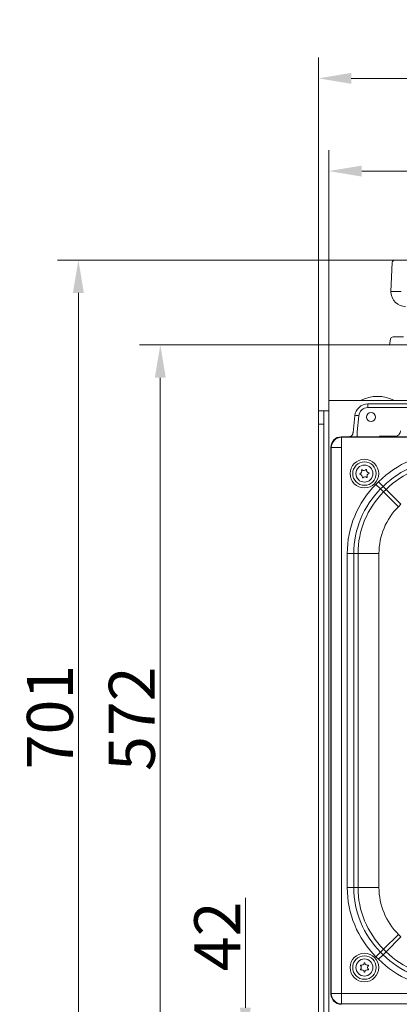
# Model space of a CAD drawing. Extents: x 5274 to 7868, y -2959 to 558.
# Drawn here: x 5274 to 5563, y -2569 to -1820 of the extents above; entities that cross this region are included whole.
import ezdxf

# ---------------------------------------------------------------- set-up
doc = ezdxf.new("R2010")
doc.units = 0
doc.header["$LTSCALE"] = 5
doc.layers.add('Bemaßungen(Brunner)', color=7, linetype='Continuous', lineweight=25)
doc.styles.add('Brunner 2014', font='arial.ttf', dxfattribs={"height": 35})
doc.dimstyles.new('Brunner 2014', dxfattribs={"dimscale": 5, "dimtxt": 35, "dimasz": 5, "dimexe": 3.175, "dimexo": 0, "dimgap": 0.762, "dimtad": 1, "dimdec": 0, "dimrnd": 1e-08, "dimtxsty": 'Brunner 2014', "dimcen": 0.09, "dimdle": 10, "dimclrd": 7, "dimclre": 7, "dimclrt": 7, "dimadec": 1, "dimazin": 2, "dimtfac": 0.666667, "dimtdec": 0, "dimtmove": 0, "dimatfit": 3, "dimldrblk": 'Filled-1', "dimfxl": 1, "dimtolj": 1, "dimlwd": 5, "dimlwe": 5, "dimarcsym": 0})

# ---------------------------------------------------------------- blocks, each defined once
blk = doc.blocks.new('*D67')
at = {"layer": 'Bemaßungen(Brunner)', "color": 7, "linetype": 'Continuous', "lineweight": 5, "transparency": 16777216}
for p, q in [((5445.71, -2571.73), (5445.71, -2487.92)), ((5509.3, -2596.73), (5429.84, -2596.73)), ((5445.71, -2639.09), (5445.71, -2596.73)), ((5555.56, -2639.09), (5429.84, -2639.09)), ((5445.71, -2664.09), (5445.71, -2689.09))]:
    blk.add_line(p, q, dxfattribs=at)
at = {"layer": 'Bemaßungen(Brunner)', "color": 7, "lineweight": 5, "transparency": 16777216}
for points in [[(5441.54, -2571.73), (5449.88, -2571.73), (5445.71, -2596.73)], [(5441.54, -2664.09), (5449.88, -2664.09), (5445.71, -2639.09)]]:
    blk.add_solid(points, dxfattribs=at)
at = {"layer": 'Defpoints', "color": 0, "lineweight": 5, "transparency": 16777216}
for p in [(5445.71, -2596.73), (5509.3, -2596.73), (5555.56, -2639.09)]:
    blk.add_point(p, dxfattribs=at)
at = {"layer": 'Bemaßungen(Brunner)', "color": 30, "lineweight": 9, "transparency": 16777216, "insert": (5424.33, -2517.33), "char_height": 35, "attachment_point": 5, "rotation": 90, "style": 'Brunner 2014'}
blk.add_mtext('\\A1;42', dxfattribs=at)
blk = doc.blocks.new('Filled-1')
at = {"color": 0}
for p, q in [((0, 0), (-1, 0.167)), ((-1, 0.167), (-1, -0.167)), ((-1, 0), (0, 0)), ((-1, -0.167), (0, 0))]:
    blk.add_line(p, q, dxfattribs=at)
at = {"color": 0, "flags": 128}
blk.add_lwpolyline([(-1, -0.167), (0, 0), (-1, 0.167), (-1, -0.167)], dxfattribs=at)
at = {"color": 0}
blk.add_solid([(-1, -0.167), (0, 0), (-1, 0.167), (-1, -0.167)], dxfattribs=at)
blk = doc.blocks.new('*D68')
at = {"layer": 'Bemaßungen(Brunner)', "color": 7, "linetype": 'Continuous', "lineweight": 5, "transparency": 16777216}
for p, q in [((5555.56, -2067.09), (5365.14, -2067.09)), ((5381.01, -2614.09), (5381.01, -2092.09)), ((5555.46, -2639.09), (5365.14, -2639.09))]:
    blk.add_line(p, q, dxfattribs=at)
at = {"layer": 'Bemaßungen(Brunner)', "color": 7, "lineweight": 5, "transparency": 16777216}
for points in [[(5376.85, -2092.09), (5385.18, -2092.09), (5381.01, -2067.09)], [(5376.85, -2614.09), (5385.18, -2614.09), (5381.01, -2639.09)]]:
    blk.add_solid(points, dxfattribs=at)
at = {"layer": 'Defpoints', "color": 0, "lineweight": 5, "transparency": 16777216}
for p in [(5381.01, -2067.09), (5555.56, -2067.09), (5555.46, -2639.09)]:
    blk.add_point(p, dxfattribs=at)
at = {"layer": 'Bemaßungen(Brunner)', "color": 30, "lineweight": 9, "transparency": 16777216, "insert": (5359.33, -2351.67), "char_height": 35, "attachment_point": 5, "rotation": 90, "style": 'Brunner 2014'}
blk.add_mtext('\\A1;572', dxfattribs=at)
blk = doc.blocks.new('*D73')
at = {"layer": 'Bemaßungen(Brunner)', "color": 7, "linetype": 'Continuous', "lineweight": 5, "transparency": 16777216}
for p, q in [((5559.46, -2002.59), (5302.82, -2002.59)), ((5318.69, -2027.59), (5318.69, -2678.59)), ((5559.46, -2703.59), (5302.82, -2703.59))]:
    blk.add_line(p, q, dxfattribs=at)
at = {"layer": 'Bemaßungen(Brunner)', "color": 7, "lineweight": 5, "transparency": 16777216}
for points in [[(5314.52, -2027.59), (5322.86, -2027.59), (5318.69, -2002.59)], [(5314.52, -2678.59), (5322.86, -2678.59), (5318.69, -2703.59)]]:
    blk.add_solid(points, dxfattribs=at)
at = {"layer": 'Defpoints', "color": 0, "lineweight": 5, "transparency": 16777216}
for p in [(5559.46, -2002.59), (5318.69, -2703.59), (5559.46, -2703.59)]:
    blk.add_point(p, dxfattribs=at)
at = {"layer": 'Bemaßungen(Brunner)', "color": 7, "lineweight": 9, "transparency": 16777216, "insert": (5297.01, -2350.4), "char_height": 35, "attachment_point": 5, "rotation": 90, "style": 'Brunner 2014'}
blk.add_mtext('\\A1;701', dxfattribs=at)
blk = doc.blocks.new('*D114')
at = {"layer": 'Bemaßungen(Brunner)', "color": 7, "linetype": 'Continuous', "lineweight": 5, "transparency": 16777216}
for p, q in [((5509.3, -2109.44), (5509.3, -1918.94)), ((5886.3, -2353.09), (5886.3, -1918.94)), ((5861.3, -1934.82), (5534.3, -1934.82))]:
    blk.add_line(p, q, dxfattribs=at)
at = {"layer": 'Bemaßungen(Brunner)', "color": 7, "lineweight": 5, "transparency": 16777216}
for points in [[(5534.3, -1930.65), (5534.3, -1938.98), (5509.3, -1934.82)], [(5861.3, -1930.65), (5861.3, -1938.98), (5886.3, -1934.82)]]:
    blk.add_solid(points, dxfattribs=at)
at = {"layer": 'Defpoints', "color": 0, "lineweight": 5, "transparency": 16777216}
for p in [(5509.3, -1934.82), (5509.3, -2109.44), (5886.3, -2353.09)]:
    blk.add_point(p, dxfattribs=at)
at = {"layer": 'Bemaßungen(Brunner)', "color": 7, "lineweight": 9, "transparency": 16777216, "insert": (5694.26, -1913.12), "char_height": 35, "attachment_point": 5, "style": 'Brunner 2014'}
blk.add_mtext('\\A1;377', dxfattribs=at)
blk = doc.blocks.new('*D116')
at = {"layer": 'Bemaßungen(Brunner)', "color": 7, "linetype": 'Continuous', "lineweight": 5, "transparency": 16777216}
for p, q in [((5501.3, -2117.44), (5501.3, -1848.36)), ((5886.3, -2353.09), (5886.3, -1848.36)), ((5526.3, -1864.23), (5861.3, -1864.23))]:
    blk.add_line(p, q, dxfattribs=at)
at = {"layer": 'Bemaßungen(Brunner)', "color": 7, "lineweight": 5, "transparency": 16777216}
for points in [[(5526.3, -1860.07), (5526.3, -1868.4), (5501.3, -1864.23)], [(5861.3, -1860.07), (5861.3, -1868.4), (5886.3, -1864.23)]]:
    blk.add_solid(points, dxfattribs=at)
at = {"layer": 'Defpoints', "color": 0, "lineweight": 5, "transparency": 16777216}
for p in [(5886.3, -1864.23), (5501.3, -2117.44), (5886.3, -2353.09)]:
    blk.add_point(p, dxfattribs=at)
at = {"layer": 'Bemaßungen(Brunner)', "color": 7, "lineweight": 9, "transparency": 16777216, "insert": (5698.45, -1842.54), "char_height": 35, "attachment_point": 5, "style": 'Brunner 2014'}
blk.add_mtext('\\A1;385', dxfattribs=at)

msp = doc.modelspace()

# ---------------------------------------------------------------- linework, layer by layer
at = {"color": 7, "linetype": 'Continuous', "lineweight": 9}
for p, q in [((5557.47, -2004.35), (5556.3, -2026.59)), ((5557.48, -2004.48), (5557.46, -2004.48)), ((5556.3, -2026.59), (5556.38, -2027.34)), ((5509.3, -2117.44), (5509.3, -2109.44)), ((5585.74, -2109.44), (5509.3, -2109.44)), ((5509.3, -2117.44), (5509.3, -2109.44)), ((5538.94, -2114.82), (5538.94, -2112.09)), ((5538.94, -2112.09), (5568.67, -2112.09)), ((5501.3, -2117.44), (5505.3, -2117.44)), ((5501.3, -2127.44), (5501.3, -2117.44)), ((5501.3, -2117.44), (5505.3, -2117.44)), ((5501.3, -2127.44), (5501.3, -2117.44)), ((5505.3, -2117.44), (5505.3, -2127.44)), ((5509.3, -2117.44), (5505.3, -2117.44)), ((5505.3, -2117.44), (5505.3, -2127.44)), ((5509.3, -2117.44), (5505.3, -2117.44)), ((5509.3, -2588.73), (5509.3, -2117.44)), ((5527.64, -2133.92), (5528.99, -2121.04)), ((5531.97, -2121.09), (5530.68, -2133.43)), ((5568.67, -2114.82), (5538.94, -2114.82)), ((5505.3, -2127.44), (5501.3, -2127.44)), ((5501.3, -2127.44), (5501.3, -2578.73)), ((5505.3, -2127.44), (5501.3, -2127.44)), ((5505.3, -2127.44), (5505.3, -2578.73)), ((5527.6, -2134.19), (5527.64, -2133.92)), ((5530.68, -2137.09), (5530.68, -2133.43)), ((5518.68, -2137.09), (5518.93, -2137.33)), ((5518.68, -2137.09), (5518.93, -2137.33)), ((5518.68, -2137.09), (5518.93, -2137.33)), ((5518.68, -2137.09), (5518.93, -2137.33)), ((5835.04, -2137.09), (5518.76, -2137.09)), ((5518.93, -2137.33), (5518.93, -2145.21)), ((5518.93, -2137.33), (5518.93, -2145.21)), ((5518.93, -2137.33), (5518.93, -2145.21)), ((5518.93, -2137.33), (5834.02, -2137.33)), ((5547.8, -2136.59), (5547.8, -2137.09)), ((5548.14, -2136.59), (5547.8, -2136.59)), ((5560.8, -2136.59), (5548.14, -2136.59)), ((5511.05, -2145.21), (5510.8, -2144.96)), ((5510.8, -2145.04), (5510.8, -2561.13)), ((5511.05, -2560.96), (5511.05, -2145.21)), ((5511.05, -2145.21), (5518.93, -2145.21)), ((5511.05, -2145.21), (5518.93, -2145.21)), ((5518.93, -2145.21), (5518.93, -2560.96)), ((5518.93, -2145.21), (5518.93, -2560.96)), ((5545.07, -2173.27), (5546.99, -2171.35)), ((5548.59, -2176.79), (5545.07, -2173.27)), ((5550.51, -2174.87), (5546.99, -2171.35)), ((5550.51, -2174.87), (5548.59, -2176.79)), ((5548.59, -2176.79), (5550.87, -2179.07)), ((5552.79, -2177.15), (5550.51, -2174.87)), ((5550.87, -2179.07), (5552.79, -2177.15)), ((5550.87, -2179.07), (5562.14, -2190.34)), ((5552.79, -2177.15), (5564.06, -2188.42)), ((5564.06, -2188.42), (5562.14, -2190.34)), ((5528.2, -2226.01), (5523.22, -2226.01)), ((5523.22, -2480.16), (5523.22, -2226.01)), ((5531.43, -2226.01), (5528.2, -2226.01)), ((5528.2, -2226.01), (5528.2, -2480.16)), ((5531.43, -2226.01), (5547.36, -2226.01)), ((5531.43, -2480.16), (5531.43, -2226.01)), ((5547.36, -2226.01), (5547.36, -2480.16)), ((5528.2, -2480.16), (5523.22, -2480.16)), ((5528.2, -2480.16), (5531.43, -2480.16)), ((5531.43, -2480.16), (5547.36, -2480.16)), ((5550.87, -2527.1), (5562.14, -2515.83)), ((5552.79, -2529.02), (5564.06, -2517.75)), ((5562.14, -2515.83), (5564.06, -2517.75)), ((5548.59, -2529.38), (5545.07, -2532.9)), ((5546.99, -2534.82), (5545.07, -2532.9)), ((5550.51, -2531.3), (5546.99, -2534.82)), ((5550.87, -2527.1), (5548.59, -2529.38)), ((5548.59, -2529.38), (5550.51, -2531.3)), ((5550.51, -2531.3), (5552.79, -2529.02)), ((5552.79, -2529.02), (5550.87, -2527.1)), ((5510.8, -2561.21), (5511.05, -2560.96)), ((5511.05, -2560.96), (5518.93, -2560.96)), ((5511.05, -2560.96), (5518.93, -2560.96)), ((5518.93, -2560.96), (5518.93, -2568.84)), ((5518.93, -2560.96), (5808.39, -2560.96)), ((5518.93, -2560.96), (5518.93, -2568.84)), ((5518.93, -2568.84), (5518.68, -2569.09)), ((5834.02, -2568.84), (5518.93, -2568.84)), ((5834.02, -2568.84), (5518.93, -2568.84))]:
    msp.add_line(p, q, dxfattribs=at)
at = {"color": 30, "linetype": 'Continuous', "lineweight": 9}
msp.add_line((5556.07, -2062.78), (5555.46, -2067.09), dxfattribs=at)
at = {"color": 7, "linetype": 'Continuous', "lineweight": 9}
for centre, radius in [((5541.3, -2122.09), 3.4), ((5536.3, -2165.09), 10.89), ((5536.3, -2165.09), 10.89), ((5536.3, -2165.09), 8.94), ((5536.3, -2165.09), 6.5), ((5536.3, -2541.09), 10.89), ((5536.3, -2541.09), 8.94), ((5536.3, -2541.09), 6.5)]:
    msp.add_circle(centre, radius, dxfattribs=at)
for centre, radius, start, end in [((5559.46, -2004.59), 2, 89.94239, 176.91742), ((5568.32, -2026.09), 12, 186.01702, 266.6758), ((5538.94, -2122.09), 10, 90, 174), ((5546.3, -2135.09), 28.75, 63.13003, 116.86997), ((5546.3, -2135.09), 28.75, 63.13003, 116.86997), ((5530.33, -2129.71), 8.77, 79.2075, 98.79097), ((5538.94, -2121.82), 7, 90, 174), ((5519.21, -2145.49), 8.17, 91.99808, 178.00192), ((5519.21, -2145.49), 8.17, 91.99808, 178.00192), ((5519.21, -2145.49), 8.17, 91.99808, 178.00192), ((5519.21, -2145.49), 8.17, 91.99808, 178.00192), ((5599.73, -2224.09), 74.58, 90, 135), ((5599.73, -2224.09), 69.6, 90, 135), ((5599.73, -2224.09), 66.38, 90, 135), ((5532.99, -2165.4), 0.2, 111.58997, 259.27973), ((5532.11, -2163.17), 2.2, 291.58997, 19.27973), ((5532.55, -2167.76), 2.2, 351.58997, 79.27973), ((5534.38, -2162.38), 0.2, 51.58997, 199.27973), ((5535.87, -2160.5), 2.2, 231.58997, 319.27973), ((5537.69, -2162.06), 0.2, 351.58997, 139.27973), ((5540.06, -2162.41), 2.2, 171.58997, 259.27973), ((5540.5, -2167), 2.2, 111.58997, 199.27973), ((5539.61, -2164.77), 0.2, 291.58997, 79.27973), ((5597.8, -2226.01), 74.58, 135, 180), ((5534.92, -2168.11), 0.2, 171.58997, 319.27973), ((5534.92, -2168.11), 0.2, 171.58997, 319.27973), ((5536.74, -2169.68), 2.2, 51.58997, 139.27973), ((5538.23, -2167.79), 0.2, 231.58997, 19.27973), ((5597.8, -2226.01), 69.6, 135, 180), ((5597.8, -2226.01), 66.38, 135, 180), ((5597.8, -2226.01), 50.44, 135, 180), ((5597.8, -2480.16), 74.58, 180, 225), ((5597.8, -2480.16), 69.6, 180, 225), ((5597.8, -2480.16), 66.38, 180, 225), ((5597.8, -2480.16), 50.44, 180, 225), ((5599.73, -2482.09), 69.6, 225, 270), ((5599.73, -2482.09), 66.38, 225, 270), ((5533.42, -2539.42), 0.2, 76.15512, 223.84488), ((5531.69, -2541.09), 2.2, 316.15512, 43.84488), ((5534, -2537.09), 2.2, 256.15512, 343.84488), ((5536.3, -2537.76), 0.2, 16.15512, 163.84488), ((5538.61, -2537.09), 2.2, 196.15512, 283.84488), ((5540.91, -2541.09), 2.2, 136.15512, 223.84488), ((5539.18, -2539.42), 0.2, 316.15512, 103.84488), ((5599.73, -2482.09), 74.58, 225, 270), ((5533.42, -2542.75), 0.2, 136.15512, 283.84488), ((5534, -2545.08), 2.2, 16.15512, 103.84488), ((5536.3, -2544.41), 0.2, 196.15512, 343.84488), ((5538.61, -2545.08), 2.2, 76.15512, 163.84488), ((5539.18, -2542.75), 0.2, 256.15512, 43.84488), ((5519.21, -2560.68), 8.17, 181.99808, 268.00192)]:
    msp.add_arc(centre, radius, start, end, dxfattribs=at)
at = {"color": 30, "linetype": 'Continuous', "lineweight": 9}
msp.add_arc((5558.04, -2063.09), 2, 89.98659, 171.18935, dxfattribs=at)
at = {"color": 7, "linetype": 'Continuous', "lineweight": 9}
for centre, major_axis, ratio, start_param, end_param in [((5518.88, -2145.16), (-5.76, 5.76), 0.98201, 5.512866, 7.053504), ((5518.88, -2145.16), (-5.76, 5.76), 0.98201, 5.512866, 7.053504), ((5518.88, -2145.16), (-5.76, 5.76), 0.98201, 5.512866, 7.053504), ((5518.88, -2145.16), (5.76, -5.76), 0.98201, 2.371274, 3.911912), ((5515.84, -2142.13), (8.46, 2.39), 0.52402, 1.075823, 1.085439), ((5515.84, -2142.13), (8.46, 2.39), 0.52402, 1.075823, 1.085439), ((5515.84, -2142.13), (8.46, 2.39), 0.52402, 1.075823, 1.085439), ((5515.84, -2142.13), (8.46, 2.39), 0.52402, 1.075823, 1.085439), ((5515.84, -2142.13), (2.39, 8.46), 0.52402, 2.056153, 2.065769), ((5515.84, -2564.05), (-2.39, 8.46), 0.52402, 1.075823, 1.085439), ((5518.88, -2561.01), (5.76, 5.76), 0.98201, 2.371274, 3.911912), ((5515.84, -2564.05), (8.46, -2.39), 0.52402, 5.197746, 5.207362)]:
    msp.add_ellipse(centre, major_axis=major_axis, ratio=ratio, start_param=start_param, end_param=end_param, dxfattribs=at)
for points, knots in [([(5559.48, -2002.59), (5559.56, -2002.59), (5559.72, -2002.59), (5561.09, -2002.59), (5563.63, -2002.59), (5567.67, -2002.59), (5572.93, -2002.59), (5578.78, -2002.59), (5584.81, -2002.59), (5590.73, -2002.59), (5598.22, -2002.59), (5607.57, -2002.59), (5618.61, -2002.59), (5630, -2002.59), (5641.56, -2002.59), (5653.64, -2002.59), (5666.18, -2002.59), (5679.13, -2002.59), (5694.48, -2002.59), (5712.4, -2002.59), (5732.98, -2002.59), (5754.06, -2002.59), (5775.52, -2002.59), (5797.33, -2002.59), (5817.61, -2002.59), (5836.28, -2002.59), (5853.25, -2002.59), (5870.29, -2002.59), (5887.36, -2002.59), (5904.47, -2002.59), (5921.56, -2002.59), (5938.64, -2002.59), (5956.24, -2002.59), (5974.33, -2002.59), (5992.85, -2002.59), (6011.21, -2002.59), (6029.35, -2002.59), (6047.25, -2002.59), (6064.82, -2002.59), (6080.96, -2002.59), (6095.67, -2002.59), (6109.01, -2002.59), (6121.96, -2002.59), (6134.46, -2002.59), (6146.44, -2002.59), (6158.04, -2002.59), (6169.09, -2002.59), (6178.29, -2002.59), (6185.66, -2002.59), (6191.46, -2002.59), (6196.84, -2002.59), (6201.67, -2002.59), (6205.84, -2002.59), (6209.13, -2002.59), (6211.4, -2002.59), (6212.68, -2002.59), (6213.21, -2002.59), (6213.1, -2002.59), (6213.08, -2002.59)], [0, 0, 0, 0, 0.012209, 0.025124, 0.041658, 0.058194, 0.074983, 0.091775, 0.104202, 0.116639, 0.129068, 0.147937, 0.166809, 0.183869, 0.20101, 0.218151, 0.23538, 0.252611, 0.269896, 0.295162, 0.320558, 0.345955, 0.371501, 0.397047, 0.422692, 0.442182, 0.461712, 0.481242, 0.500825, 0.520408, 0.540044, 0.55968, 0.579357, 0.601029, 0.622744, 0.644458, 0.666224, 0.687988, 0.709829, 0.731669, 0.749474, 0.767341, 0.785207, 0.803174, 0.82114, 0.8392, 0.858336, 0.877469, 0.890391, 0.903322, 0.916241, 0.930323, 0.944404, 0.958641, 0.972878, 0.984901, 0.997009, 1, 1, 1, 1]), ([(5556.3, -2026.59), (5556.38, -2026.59), (5556.54, -2026.59), (5557.83, -2026.59), (5559.81, -2026.59), (5561.82, -2026.59), (5562.82, -2026.59)], [0, 0, 0, 0, 0.248344, 0.497327, 0.747714, 1, 1, 1, 1]), ([(5556.39, -2027.34), (5556.38, -2027.34), (5556.38, -2027.34), (5556.38, -2027.34), (5556.39, -2027.34)], [0, 0, 0, 0, 0.560515, 1, 1, 1, 1]), ([(5556.43, -2026.59), (5556.42, -2026.59), (5556.41, -2026.59), (5557.67, -2026.59), (5559.74, -2026.59), (5561.65, -2026.59), (5562.41, -2026.59)], [0, 0, 0, 0, 0.19016, 0.494731, 0.799315, 1, 1, 1, 1]), ([(5562.41, -2026.59), (5562.49, -2026.59), (5562.65, -2026.59), (5563.15, -2026.59), (5563.72, -2026.59), (5564.13, -2026.59), (5564.32, -2026.59)], [0, 0, 0, 0, 0.260615, 0.521275, 0.781031, 1, 1, 1, 1]), ([(5527.57, -2134.18), (5527.56, -2134.29), (5527.52, -2134.73), (5527.2, -2135.39), (5526.7, -2136.1), (5526.13, -2136.59), (5525.6, -2136.9), (5525.18, -2137.05), (5524.95, -2137.09), (5524.95, -2137.08), (5524.95, -2137.08)], [0, 0, 0, 0, 0.059427, 0.230531, 0.385734, 0.528239, 0.659777, 0.784536, 0.905234, 1, 1, 1, 1]), ([(5558.8, -2137.09), (5559.18, -2137.06), (5559.92, -2137.01), (5561.2, -2136.55), (5562.39, -2135.69), (5563.17, -2134.61), (5563.62, -2133.55), (5563.72, -2132.92), (5563.77, -2132.61)], [0, 0, 0, 0, 0.1448655, 0.2897174, 0.533005, 0.7528053, 0.8752502, 1, 1, 1, 1])]:
    msp.add_open_spline(points, degree=3, knots=knots, dxfattribs=at)
at = {"color": 30, "linetype": 'Continuous', "lineweight": 9}
for points, knots in [([(5558.17, -2061.09), (5558.14, -2061.09), (5558.03, -2061.09), (5558.84, -2061.09), (5560.13, -2061.09), (5561.91, -2061.09), (5563.77, -2061.09), (5565.59, -2061.09), (5565.99, -2061.09)], [0, 0, 0, 0, 0.100395, 0.366961, 0.516756, 0.666888, 0.928059, 1, 1, 1, 1]), ([(5842.72, -2067.09), (5838.26, -2067.09), (5828.97, -2067.09), (5814.91, -2067.09), (5800.55, -2067.09), (5786.28, -2067.09), (5772.11, -2067.09), (5758.05, -2067.09), (5744.13, -2067.09), (5730.37, -2067.09), (5716.79, -2067.09), (5703.41, -2067.09), (5690.28, -2067.09), (5677.4, -2067.09), (5664.83, -2067.09), (5652.6, -2067.09), (5640.77, -2067.09), (5629.37, -2067.09), (5618.48, -2067.09), (5608.16, -2067.09), (5598.49, -2067.09), (5589.53, -2067.09), (5581.41, -2067.09), (5574.19, -2067.09), (5568.11, -2067.09), (5563.17, -2067.09), (5559.49, -2067.09), (5557, -2067.09), (5555.63, -2067.09), (5555.58, -2067.09), (5555.56, -2067.09)], [0, 0, 0, 0, 0.033838, 0.070404, 0.107005, 0.14357, 0.180174, 0.21674, 0.253348, 0.289915, 0.32653, 0.363098, 0.399721, 0.43629, 0.472925, 0.509496, 0.546149, 0.582722, 0.6194, 0.655977, 0.692687, 0.729269, 0.766024, 0.802611, 0.839423, 0.874265, 0.909344, 0.942213, 0.975308, 1, 1, 1, 1])]:
    msp.add_open_spline(points, degree=3, knots=knots, dxfattribs=at)

# ---------------------------------------------------------------- dimensions: what is measured, and where the dimension line sits
at = {"layer": 'Bemaßungen(Brunner)', "color": 30, "lineweight": 9}
dim = msp.add_linear_dim(base=(5886.3, -1864.23), p1=(5501.3, -2117.44), p2=(5886.3, -2353.09), dimstyle='Brunner 2014', dxfattribs=at)
dim.commit()
dim.dimension.update_dxf_attribs({"geometry": '*D116', "text_midpoint": (5698.45, -1864.23), "dimtype": 160})
at = {"layer": 'Bemaßungen(Brunner)', "lineweight": 9}
for base, p1, p2, angle, picture, middle in [((5509.3, -1934.82), (5886.3, -2353.09), (5509.3, -2109.44), 180, '*D114', (5694.26, -1934.82)), ((5318.69, -2703.59), (5559.46, -2002.59), (5559.46, -2703.59), 90, '*D73', (5318.69, -2350.4))]:
    dim = msp.add_linear_dim(base=base, p1=p1, p2=p2, angle=angle, dimstyle='Brunner 2014', dxfattribs=at)
    dim.commit()
    dim.dimension.update_dxf_attribs({"geometry": picture, "text_midpoint": middle, "dimtype": 160})
at = {"layer": 'Bemaßungen(Brunner)', "color": 30, "lineweight": 9}
dim = msp.add_linear_dim(base=(5381.01, -2067.09), p1=(5555.46, -2639.09), p2=(5555.56, -2067.09), angle=90, dimstyle='Brunner 2014', override={"dimclrt": 30}, dxfattribs=at)
dim.commit()
dim.dimension.update_dxf_attribs({"geometry": '*D68', "text_midpoint": (5381.01, -2351.67), "dimtype": 160})
dim = msp.add_linear_dim(base=(5445.71, -2596.73), p1=(5555.56, -2639.09), p2=(5509.3, -2596.73), angle=90, dimstyle='Brunner 2014', override={"dimclrt": 30}, dxfattribs=at)
dim.commit()
dim.dimension.update_dxf_attribs({"geometry": '*D67', "text_midpoint": (5424.33, -2517.33)})

doc.saveas('drawing.dxf')
